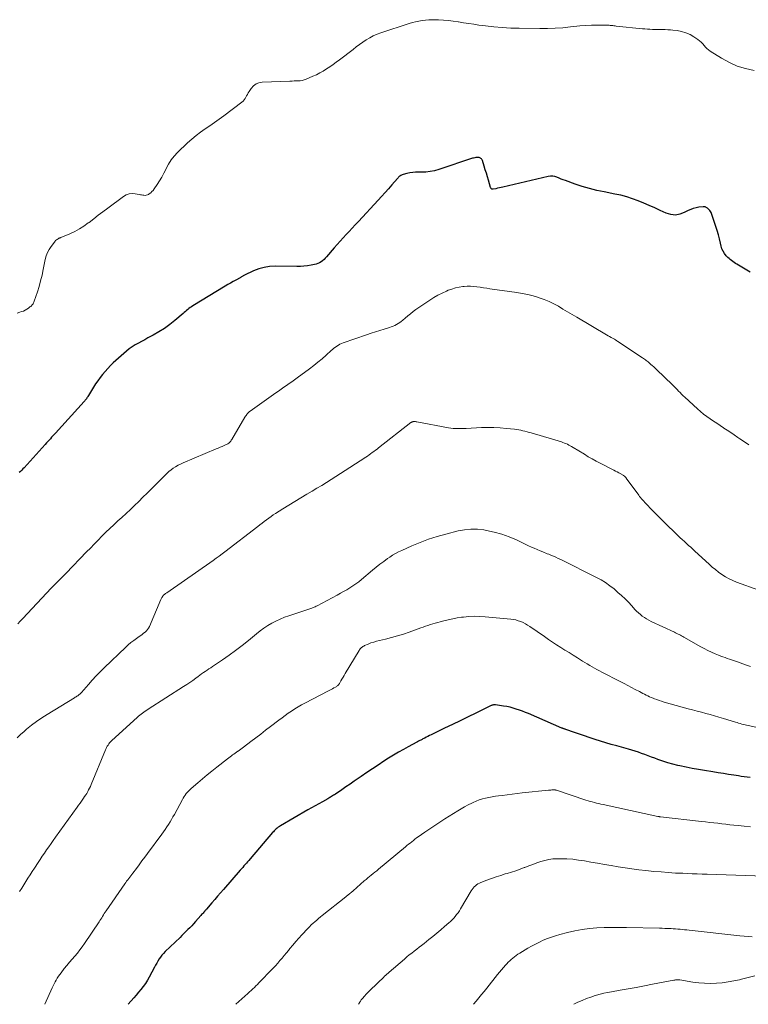
# Model space of a CAD drawing. Units: feet. Extents: x 1995000 to 2000000, y 535000 to 540000.
# Drawn here: x 1996376 to 1996554, y 535000 to 535241 of the extents above; entities that cross this region are included whole.
import ezdxf

# ---------------------------------------------------------------- set-up
doc = ezdxf.new("R2010")
doc.units = ezdxf.units.FT
doc.header["$LTSCALE"] = 100
doc.header["$MEASUREMENT"] = 0
doc.layers.add('CONTOUR INDEX', color=32, linetype='Continuous', lineweight=25)
doc.layers.add('CONTOUR INTERMEDIATE', color=40, linetype='Continuous', lineweight=15)

msp = doc.modelspace()

# ---------------------------------------------------------------- linework, layer by layer
at = {"layer": 'CONTOUR INDEX', "flags": 128}
for points, elevation in [([(1996554.16, 535179.14), (1996551.27, 535180.83), (1996550.93, 535181.04), (1996550.59, 535181.25), (1996550.25, 535181.47), (1996549.92, 535181.69), (1996549.9, 535181.71), (1996549.59, 535181.93), (1996549.29, 535182.17), (1996549.01, 535182.43), (1996548.73, 535182.69), (1996548.3, 535183.13), (1996547.87, 535183.66), (1996547.51, 535184.22), (1996547.24, 535184.83), (1996547.05, 535185.48), (1996546.9, 535186.2), (1996546.66, 535187.23), (1996546.4, 535188.26), (1996546.1, 535189.27), (1996545.77, 535190.28), (1996544.7, 535193.42), (1996544.58, 535193.71), (1996544.43, 535193.98), (1996544.25, 535194.22), (1996544.04, 535194.45), (1996543.84, 535194.65), (1996543.71, 535194.76), (1996543.58, 535194.86), (1996543.43, 535194.95), (1996543.28, 535195.02), (1996543.12, 535195.07), (1996542.96, 535195.11), (1996542.8, 535195.12), (1996542.63, 535195.11), (1996541.59, 535194.99), (1996540.91, 535194.87), (1996540.25, 535194.7), (1996539.61, 535194.46), (1996538.98, 535194.17), (1996538.04, 535193.66), (1996536.95, 535193.27), (1996535.86, 535193.08), (1996534.75, 535193.2), (1996533.64, 535193.53), (1996532.18, 535194.2), (1996530.83, 535194.81), (1996529.48, 535195.41), (1996528.12, 535195.99), (1996526.75, 535196.55), (1996525.36, 535197.07), (1996523.96, 535197.53), (1996522.54, 535197.91), (1996521.09, 535198.22), (1996518.42, 535198.73), (1996516.63, 535199.11), (1996514.86, 535199.55), (1996513.11, 535200.07), (1996511.37, 535200.64), (1996508.97, 535201.5), (1996508.45, 535201.69), (1996507.93, 535201.89), (1996507.41, 535202.1), (1996506.9, 535202.31), (1996506.38, 535202.47), (1996505.86, 535202.57), (1996505.33, 535202.56), (1996504.79, 535202.49), (1996493.67, 535199.9), (1996493.25, 535199.8), (1996492.82, 535199.71), (1996492.4, 535199.61), (1996491.97, 535199.52), (1996491.34, 535199.39), (1996491.23, 535199.38), (1996491.13, 535199.39), (1996491.02, 535199.42), (1996490.92, 535199.46), (1996490.83, 535199.53), (1996490.76, 535199.61), (1996490.7, 535199.7), (1996490.66, 535199.8), (1996490.15, 535201.59), (1996489.9, 535202.45), (1996489.65, 535203.31), (1996489.39, 535204.17), (1996489.13, 535205.02), (1996488.7, 535206.41), (1996488.63, 535206.56), (1996488.55, 535206.7), (1996488.44, 535206.82), (1996488.31, 535206.92), (1996488.24, 535206.97), (1996488.06, 535207.06), (1996487.87, 535207.13), (1996487.67, 535207.16), (1996487.46, 535207.17), (1996487.34, 535207.16), (1996487.06, 535207.14), (1996486.8, 535207.09), (1996486.53, 535207.03), (1996486.27, 535206.96), (1996478.04, 535204.21), (1996476.99, 535203.92), (1996475.94, 535203.71), (1996474.87, 535203.6), (1996473.79, 535203.57), (1996473.05, 535203.58), (1996472.33, 535203.57), (1996471.63, 535203.51), (1996470.93, 535203.4), (1996470.23, 535203.24), (1996469.27, 535202.98), (1996469.07, 535202.91), (1996468.87, 535202.83), (1996468.69, 535202.73), (1996468.51, 535202.61), (1996468.35, 535202.48), (1996468.19, 535202.33), (1996468.04, 535202.18), (1996467.89, 535202.03), (1996466.53, 535200.45), (1996465.71, 535199.5), (1996464.88, 535198.56), (1996464.04, 535197.63), (1996463.19, 535196.71), (1996458.34, 535191.48), (1996457.59, 535190.68), (1996456.85, 535189.88), (1996456.1, 535189.08), (1996455.35, 535188.29), (1996454.61, 535187.49), (1996453.87, 535186.68), (1996453.15, 535185.86), (1996452.44, 535185.03), (1996450.57, 535182.83), (1996450.26, 535182.5), (1996449.94, 535182.19), (1996449.6, 535181.9), (1996449.24, 535181.63), (1996448.85, 535181.39), (1996448.45, 535181.2), (1996448.03, 535181.05), (1996447.6, 535180.95), (1996446.77, 535180.79), (1996445.91, 535180.66), (1996445.04, 535180.56), (1996444.17, 535180.51), (1996443.3, 535180.49), (1996438.02, 535180.53), (1996436.65, 535180.45), (1996435.3, 535180.25), (1996433.99, 535179.88), (1996432.71, 535179.4), (1996430.46, 535178.37), (1996430.32, 535178.3), (1996430.18, 535178.23), (1996430.05, 535178.15), (1996429.92, 535178.07), (1996429.79, 535177.98), (1996429.66, 535177.9), (1996429.53, 535177.82), (1996429.4, 535177.75), (1996428.36, 535177.17), (1996427.72, 535176.81), (1996427.07, 535176.44), (1996426.43, 535176.06), (1996425.79, 535175.68), (1996417.85, 535170.86), (1996417.53, 535170.66), (1996417.22, 535170.44), (1996416.92, 535170.21), (1996416.62, 535169.98), (1996416.34, 535169.73), (1996416.05, 535169.48), (1996415.76, 535169.24), (1996415.47, 535168.99), (1996413.47, 535167.3), (1996412.21, 535166.3), (1996410.91, 535165.36), (1996409.56, 535164.5), (1996408.16, 535163.69), (1996406.87, 535163), (1996406.1, 535162.58), (1996405.33, 535162.16), (1996404.56, 535161.73), (1996403.8, 535161.29), (1996403.05, 535160.83), (1996402.33, 535160.34), (1996401.64, 535159.81), (1996400.97, 535159.24), (1996398.41, 535156.91), (1996397.72, 535156.24), (1996397.04, 535155.56), (1996396.4, 535154.84), (1996395.78, 535154.1), (1996395.2, 535153.33), (1996394.63, 535152.55), (1996394.09, 535151.75), (1996393.58, 535150.94), (1996392.34, 535148.9), (1996392.22, 535148.71), (1996392.1, 535148.52), (1996391.97, 535148.33), (1996391.84, 535148.15), (1996391.7, 535147.97), (1996391.56, 535147.79), (1996391.42, 535147.62), (1996391.27, 535147.45), (1996384.27, 535139.74), (1996383.96, 535139.4), (1996383.65, 535139.05), (1996383.34, 535138.71), (1996383.03, 535138.36), (1996382.72, 535138.01), (1996382.41, 535137.66), (1996382.1, 535137.32), (1996381.78, 535136.97), (1996376.59, 535131.27), (1996376.3, 535130.96), (1996376.02, 535130.65), (1996375.72, 535130.35), (1996375.42, 535130.06)], 980), ([(1996554.17, 535055.47), (1996553.44, 535055.55), (1996552.71, 535055.64), (1996551.99, 535055.75), (1996551.26, 535055.86), (1996550.15, 535056.03), (1996548.87, 535056.24), (1996547.6, 535056.44), (1996546.32, 535056.65), (1996545.04, 535056.85), (1996542.99, 535057.17), (1996541.48, 535057.43), (1996539.97, 535057.7), (1996538.47, 535058), (1996536.97, 535058.31), (1996536.46, 535058.43), (1996535.22, 535058.73), (1996534, 535059.07), (1996532.79, 535059.46), (1996531.6, 535059.89), (1996530.81, 535060.19), (1996530.01, 535060.49), (1996529.22, 535060.79), (1996528.42, 535061.09), (1996527.62, 535061.38), (1996526.82, 535061.67), (1996526.01, 535061.93), (1996525.2, 535062.18), (1996524.38, 535062.42), (1996521.52, 535063.2), (1996520.2, 535063.58), (1996518.87, 535063.96), (1996517.55, 535064.37), (1996516.24, 535064.78), (1996516.03, 535064.84), (1996514.82, 535065.24), (1996513.62, 535065.64), (1996512.41, 535066.05), (1996511.21, 535066.46), (1996509.05, 535067.22), (1996508.93, 535067.27), (1996508.81, 535067.31), (1996508.7, 535067.35), (1996508.58, 535067.39), (1996508.46, 535067.44), (1996508.35, 535067.49), (1996508.24, 535067.53), (1996508.12, 535067.58), (1996499.94, 535071.1), (1996499.2, 535071.41), (1996498.46, 535071.7), (1996497.72, 535071.98), (1996496.97, 535072.24), (1996496.2, 535072.47), (1996495.44, 535072.67), (1996494.66, 535072.83), (1996493.87, 535072.96), (1996491.85, 535073.23), (1996491.69, 535073.25), (1996491.54, 535073.25), (1996491.38, 535073.23), (1996491.23, 535073.21), (1996491.08, 535073.17), (1996490.93, 535073.12), (1996490.78, 535073.06), (1996490.64, 535073), (1996487.09, 535071.26), (1996485.18, 535070.32), (1996483.26, 535069.38), (1996481.34, 535068.45), (1996479.42, 535067.52), (1996476.14, 535065.93), (1996475.74, 535065.73), (1996475.35, 535065.54), (1996474.95, 535065.34), (1996474.56, 535065.14), (1996474.14, 535064.92), (1996473.96, 535064.82), (1996473.77, 535064.73), (1996473.59, 535064.63), (1996473.4, 535064.53), (1996473.21, 535064.44), (1996473.03, 535064.34), (1996472.84, 535064.24), (1996472.66, 535064.14), (1996470.56, 535063.02), (1996469.34, 535062.34), (1996468.12, 535061.64), (1996466.93, 535060.92), (1996465.74, 535060.18), (1996464.6, 535059.45), (1996463.2, 535058.54), (1996461.81, 535057.62), (1996460.43, 535056.69), (1996459.06, 535055.75), (1996458.33, 535055.25), (1996457.32, 535054.55), (1996456.31, 535053.86), (1996455.3, 535053.17), (1996454.29, 535052.49), (1996452.71, 535051.42), (1996452.48, 535051.27), (1996452.26, 535051.13), (1996452.03, 535050.98), (1996451.79, 535050.84), (1996451.56, 535050.7), (1996451.33, 535050.56), (1996451.09, 535050.43), (1996450.85, 535050.3), (1996449.54, 535049.57), (1996448.65, 535049.07), (1996447.76, 535048.57), (1996446.87, 535048.06), (1996445.99, 535047.55), (1996439.3, 535043.65), (1996439.03, 535043.48), (1996438.76, 535043.3), (1996438.51, 535043.11), (1996438.26, 535042.9), (1996438.02, 535042.68), (1996437.79, 535042.46), (1996437.57, 535042.23), (1996437.35, 535041.99), (1996431.85, 535035.56), (1996431.55, 535035.21), (1996431.26, 535034.87), (1996430.96, 535034.53), (1996430.66, 535034.18), (1996430.36, 535033.84), (1996430.06, 535033.5), (1996429.76, 535033.16), (1996429.46, 535032.82), (1996425.33, 535028.09), (1996424.62, 535027.27), (1996423.92, 535026.45), (1996423.21, 535025.63), (1996422.51, 535024.81), (1996421.22, 535023.29), (1996421.16, 535023.23), (1996421.11, 535023.16), (1996421.05, 535023.1), (1996421, 535023.04), (1996420.94, 535022.97), (1996420.88, 535022.91), (1996420.83, 535022.84), (1996420.77, 535022.78), (1996420.54, 535022.52), (1996420.36, 535022.33), (1996420.19, 535022.13), (1996420.02, 535021.94), (1996419.84, 535021.74), (1996418.51, 535020.23), (1996418.06, 535019.72), (1996417.6, 535019.23), (1996417.13, 535018.74), (1996416.66, 535018.26), (1996416.18, 535017.79), (1996415.7, 535017.31), (1996415.21, 535016.84), (1996414.73, 535016.37), (1996411.08, 535012.88), (1996410.68, 535012.46), (1996410.3, 535012.03), (1996409.95, 535011.57), (1996409.63, 535011.09), (1996409.33, 535010.59), (1996409.04, 535010.09), (1996408.75, 535009.58), (1996408.48, 535009.07), (1996407.19, 535006.66), (1996406.74, 535005.87), (1996406.26, 535005.11), (1996405.73, 535004.37), (1996405.17, 535003.66), (1996404.58, 535002.96), (1996403.99, 535002.26), (1996403.4, 535001.56), (1996402.81, 535000.87), (1996402.69, 535000.73), (1996402.08, 535000)], 960)]:
    msp.add_lwpolyline(points, dxfattribs=dict(at, elevation=elevation))
at = {"layer": 'CONTOUR INTERMEDIATE', "flags": 128}
for points, elevation in [([(1996555.12, 535228.42), (1996553.03, 535228.9), (1996551, 535229.53), (1996549.06, 535230.4), (1996547.18, 535231.43), (1996544.39, 535233.17), (1996543.97, 535233.47), (1996543.57, 535233.8), (1996543.21, 535234.17), (1996542.87, 535234.57), (1996542.54, 535234.96), (1996542.18, 535235.34), (1996541.79, 535235.68), (1996541.37, 535235.99), (1996540.39, 535236.66), (1996539.44, 535237.22), (1996538.45, 535237.67), (1996537.4, 535237.98), (1996536.32, 535238.19), (1996535.27, 535238.31), (1996534.64, 535238.37), (1996534.01, 535238.41), (1996533.38, 535238.43), (1996532.76, 535238.43), (1996532.73, 535238.43), (1996532.11, 535238.43), (1996531.5, 535238.43), (1996530.88, 535238.45), (1996530.27, 535238.47), (1996529.65, 535238.51), (1996529.04, 535238.55), (1996528.42, 535238.6), (1996527.81, 535238.66), (1996521.41, 535239.31), (1996521.12, 535239.34), (1996520.83, 535239.38), (1996520.53, 535239.41), (1996520.24, 535239.45), (1996519.94, 535239.48), (1996519.65, 535239.5), (1996519.35, 535239.51), (1996519.06, 535239.52), (1996516.78, 535239.51), (1996515.35, 535239.49), (1996513.92, 535239.43), (1996512.49, 535239.33), (1996511.06, 535239.19), (1996510.18, 535239.09), (1996508.31, 535238.91), (1996506.44, 535238.78), (1996504.56, 535238.72), (1996502.68, 535238.71), (1996497.66, 535238.76), (1996495.59, 535238.82), (1996493.53, 535238.93), (1996491.48, 535239.11), (1996489.43, 535239.34), (1996487.82, 535239.56), (1996486.58, 535239.73), (1996485.33, 535239.91), (1996484.09, 535240.1), (1996482.85, 535240.3), (1996482.74, 535240.32), (1996481.55, 535240.49), (1996480.36, 535240.64), (1996479.16, 535240.74), (1996477.96, 535240.82), (1996477.19, 535240.85), (1996476.37, 535240.86), (1996475.56, 535240.84), (1996474.75, 535240.78), (1996473.94, 535240.68), (1996473.14, 535240.53), (1996472.35, 535240.37), (1996471.56, 535240.16), (1996470.78, 535239.93), (1996463.83, 535237.68), (1996462.9, 535237.33), (1996462, 535236.93), (1996461.13, 535236.46), (1996460.28, 535235.94), (1996459.46, 535235.38), (1996458.64, 535234.8), (1996457.84, 535234.21), (1996457.04, 535233.61), (1996453.69, 535231.03), (1996452.92, 535230.45), (1996452.15, 535229.89), (1996451.37, 535229.35), (1996450.58, 535228.81), (1996449.76, 535228.31), (1996448.94, 535227.83), (1996448.09, 535227.41), (1996447.22, 535227.01), (1996445.57, 535226.32), (1996445.1, 535226.15), (1996444.62, 535226.02), (1996444.13, 535225.94), (1996443.63, 535225.9), (1996443.13, 535225.89), (1996442.63, 535225.87), (1996442.12, 535225.86), (1996441.62, 535225.84), (1996434.85, 535225.59), (1996434.04, 535225.44), (1996433.31, 535225.16), (1996432.69, 535224.68), (1996432.14, 535224.07), (1996431.62, 535223.28), (1996431.4, 535222.94), (1996431.2, 535222.6), (1996431.01, 535222.25), (1996430.83, 535221.89), (1996430.63, 535221.55), (1996430.4, 535221.23), (1996430.14, 535220.95), (1996429.84, 535220.68), (1996425.42, 535217.32), (1996424.3, 535216.49), (1996423.18, 535215.69), (1996422.04, 535214.91), (1996420.88, 535214.14), (1996419.74, 535213.36), (1996418.64, 535212.54), (1996417.58, 535211.65), (1996416.56, 535210.73), (1996414.11, 535208.36), (1996413.3, 535207.48), (1996412.55, 535206.55), (1996411.92, 535205.54), (1996411.35, 535204.49), (1996411.24, 535204.23), (1996410.76, 535203.28), (1996410.26, 535202.33), (1996409.71, 535201.42), (1996409.14, 535200.52), (1996408.41, 535199.45), (1996408.15, 535199.12), (1996407.87, 535198.81), (1996407.56, 535198.53), (1996407.22, 535198.28), (1996407, 535198.14), (1996406.74, 535198.01), (1996406.48, 535197.92), (1996406.21, 535197.89), (1996405.92, 535197.91), (1996405.63, 535197.95), (1996405.34, 535198), (1996405.05, 535198.05), (1996404.76, 535198.1), (1996403.78, 535198.29), (1996403.02, 535198.33), (1996402.29, 535198.26), (1996401.6, 535198.01), (1996400.93, 535197.64), (1996397.04, 535194.76), (1996395.89, 535193.9), (1996394.75, 535193.04), (1996393.62, 535192.17), (1996392.49, 535191.29), (1996392.29, 535191.13), (1996391.23, 535190.37), (1996390.14, 535189.67), (1996389, 535189.06), (1996387.82, 535188.51), (1996385.58, 535187.58), (1996385.49, 535187.54), (1996385.41, 535187.51), (1996385.32, 535187.48), (1996385.24, 535187.45), (1996385.15, 535187.42), (1996385.07, 535187.38), (1996384.99, 535187.34), (1996384.92, 535187.29), (1996384.68, 535187.13), (1996384.5, 535186.98), (1996384.32, 535186.83), (1996384.17, 535186.66), (1996384.02, 535186.48), (1996383.22, 535185.41), (1996382.74, 535184.66), (1996382.33, 535183.88), (1996382.02, 535183.06), (1996381.79, 535182.2), (1996381.3, 535179.74), (1996380.99, 535178.36), (1996380.65, 535176.98), (1996380.27, 535175.61), (1996379.85, 535174.26), (1996379.1, 535171.98), (1996379.02, 535171.78), (1996378.93, 535171.58), (1996378.81, 535171.39), (1996378.68, 535171.21), (1996378.53, 535171.05), (1996378.38, 535170.89), (1996378.21, 535170.74), (1996378.04, 535170.59), (1996377.65, 535170.28), (1996377.26, 535170.01), (1996376.86, 535169.77), (1996376.43, 535169.59), (1996375.99, 535169.44), (1996375.55, 535169.32), (1996374.9, 535169.09)], 984), ([(1996553.85, 535136.83), (1996552.75, 535137.6), (1996551.65, 535138.36), (1996551.14, 535138.69), (1996550.28, 535139.27), (1996549.42, 535139.84), (1996548.56, 535140.41), (1996547.7, 535140.98), (1996547.6, 535141.05), (1996546.79, 535141.59), (1996545.97, 535142.13), (1996545.16, 535142.68), (1996544.34, 535143.22), (1996543.54, 535143.78), (1996542.76, 535144.37), (1996542, 535144.99), (1996541.27, 535145.64), (1996538.16, 535148.5), (1996537.77, 535148.87), (1996537.38, 535149.25), (1996537.01, 535149.63), (1996536.64, 535150.02), (1996536.27, 535150.41), (1996535.9, 535150.8), (1996535.52, 535151.18), (1996535.14, 535151.56), (1996531.23, 535155.3), (1996530.9, 535155.62), (1996530.56, 535155.93), (1996530.22, 535156.24), (1996529.88, 535156.55), (1996529.61, 535156.79), (1996529.4, 535156.97), (1996529.19, 535157.16), (1996528.97, 535157.33), (1996528.75, 535157.51), (1996528.53, 535157.68), (1996528.3, 535157.85), (1996528.07, 535158.01), (1996527.84, 535158.17), (1996521.81, 535162.15), (1996521.52, 535162.33), (1996521.24, 535162.51), (1996520.95, 535162.68), (1996520.66, 535162.85), (1996520.52, 535162.93), (1996520.15, 535163.14), (1996519.78, 535163.35), (1996519.42, 535163.56), (1996519.06, 535163.77), (1996511.74, 535168.09), (1996510.62, 535168.75), (1996509.5, 535169.42), (1996508.38, 535170.09), (1996507.26, 535170.75), (1996506.12, 535171.38), (1996504.96, 535171.95), (1996503.76, 535172.44), (1996502.53, 535172.86), (1996502.4, 535172.9), (1996501.08, 535173.28), (1996499.75, 535173.61), (1996498.41, 535173.88), (1996497.06, 535174.11), (1996490.51, 535175.06), (1996489.72, 535175.17), (1996488.93, 535175.29), (1996488.14, 535175.41), (1996487.35, 535175.52), (1996486.56, 535175.61), (1996485.77, 535175.66), (1996484.98, 535175.65), (1996484.19, 535175.6), (1996483.92, 535175.57), (1996483, 535175.43), (1996482.09, 535175.25), (1996481.21, 535174.98), (1996480.34, 535174.67), (1996479.89, 535174.48), (1996478.83, 535174), (1996477.78, 535173.48), (1996476.78, 535172.89), (1996475.79, 535172.26), (1996472.42, 535169.93), (1996471.73, 535169.44), (1996471.06, 535168.93), (1996470.41, 535168.4), (1996469.77, 535167.85), (1996469.2, 535167.36), (1996468.84, 535167.06), (1996468.47, 535166.78), (1996468.08, 535166.53), (1996467.68, 535166.3), (1996467.26, 535166.09), (1996466.83, 535165.9), (1996466.4, 535165.73), (1996465.96, 535165.58), (1996464.68, 535165.18), (1996463.6, 535164.84), (1996462.51, 535164.5), (1996461.44, 535164.14), (1996460.36, 535163.77), (1996454.66, 535161.81), (1996454.25, 535161.65), (1996453.84, 535161.47), (1996453.46, 535161.25), (1996453.08, 535161.02), (1996452.72, 535160.76), (1996452.36, 535160.49), (1996452.02, 535160.21), (1996451.68, 535159.92), (1996450.43, 535158.77), (1996449.45, 535157.91), (1996448.47, 535157.07), (1996447.45, 535156.26), (1996446.42, 535155.47), (1996443.39, 535153.24), (1996442.74, 535152.77), (1996442.09, 535152.3), (1996441.43, 535151.84), (1996440.77, 535151.39), (1996440.11, 535150.93), (1996439.45, 535150.48), (1996438.79, 535150.02), (1996438.14, 535149.56), (1996431.91, 535145.13), (1996431.71, 535144.98), (1996431.53, 535144.82), (1996431.35, 535144.65), (1996431.19, 535144.46), (1996431.03, 535144.27), (1996430.88, 535144.07), (1996430.75, 535143.87), (1996430.62, 535143.66), (1996427.39, 535138.17), (1996427.26, 535137.97), (1996427.12, 535137.78), (1996426.97, 535137.6), (1996426.81, 535137.44), (1996426.63, 535137.28), (1996426.44, 535137.14), (1996426.24, 535137.03), (1996426.03, 535136.92), (1996425.49, 535136.69), (1996425.01, 535136.48), (1996424.52, 535136.27), (1996424.04, 535136.07), (1996423.55, 535135.86), (1996415.47, 535132.45), (1996414.85, 535132.17), (1996414.24, 535131.86), (1996413.66, 535131.51), (1996413.09, 535131.13), (1996412.54, 535130.73), (1996412.01, 535130.3), (1996411.5, 535129.85), (1996411.01, 535129.37), (1996408.7, 535127.04), (1996407.69, 535126.03), (1996406.68, 535125.02), (1996405.67, 535124.02), (1996404.66, 535123.02), (1996403.63, 535122.03), (1996402.6, 535121.05), (1996401.56, 535120.08), (1996400.51, 535119.12), (1996399.56, 535118.25), (1996398.57, 535117.33), (1996397.59, 535116.4), (1996396.62, 535115.46), (1996395.65, 535114.51), (1996394.7, 535113.55), (1996393.75, 535112.59), (1996392.81, 535111.62), (1996391.87, 535110.65), (1996386.9, 535105.49), (1996386.44, 535105.02), (1996385.97, 535104.55), (1996385.51, 535104.09), (1996385.04, 535103.63), (1996384.57, 535103.17), (1996384.1, 535102.71), (1996383.64, 535102.24), (1996383.19, 535101.76), (1996376.27, 535094.34), (1996375.67, 535093.71), (1996375.08, 535093.08)], 976), ([(1996556.24, 535101.34), (1996550.83, 535103.3), (1996549.9, 535103.68), (1996548.99, 535104.1), (1996548.11, 535104.59), (1996547.26, 535105.13), (1996546.44, 535105.72), (1996545.64, 535106.33), (1996544.87, 535106.97), (1996544.11, 535107.64), (1996540.63, 535110.85), (1996540.12, 535111.32), (1996539.61, 535111.79), (1996539.1, 535112.26), (1996538.58, 535112.72), (1996538.07, 535113.19), (1996537.56, 535113.67), (1996537.06, 535114.14), (1996536.56, 535114.63), (1996532.95, 535118.14), (1996532.18, 535118.89), (1996531.41, 535119.66), (1996530.65, 535120.43), (1996529.9, 535121.21), (1996528.94, 535122.2), (1996528.67, 535122.48), (1996528.4, 535122.77), (1996528.14, 535123.06), (1996527.88, 535123.35), (1996527.62, 535123.65), (1996527.37, 535123.95), (1996527.13, 535124.26), (1996526.89, 535124.57), (1996523.82, 535128.74), (1996523.79, 535128.79), (1996523.75, 535128.84), (1996523.71, 535128.89), (1996523.67, 535128.94), (1996523.63, 535128.99), (1996523.59, 535129.04), (1996523.55, 535129.08), (1996523.51, 535129.12), (1996523.48, 535129.15), (1996523.43, 535129.19), (1996523.38, 535129.23), (1996523.34, 535129.27), (1996523.29, 535129.3), (1996523.24, 535129.34), (1996523.18, 535129.37), (1996523.13, 535129.4), (1996523.08, 535129.43), (1996522.4, 535129.81), (1996522.01, 535130.03), (1996521.61, 535130.24), (1996521.22, 535130.45), (1996520.82, 535130.65), (1996517.51, 535132.34), (1996516.52, 535132.86), (1996515.53, 535133.4), (1996514.56, 535133.96), (1996513.6, 535134.54), (1996510.84, 535136.24), (1996510.5, 535136.44), (1996510.16, 535136.63), (1996509.81, 535136.82), (1996509.45, 535136.99), (1996509.1, 535137.16), (1996508.73, 535137.31), (1996508.36, 535137.44), (1996507.99, 535137.56), (1996500.6, 535139.77), (1996500.1, 535139.92), (1996499.6, 535140.05), (1996499.09, 535140.18), (1996498.59, 535140.31), (1996498.08, 535140.42), (1996497.57, 535140.52), (1996497.06, 535140.59), (1996496.54, 535140.66), (1996494.55, 535140.89), (1996493.03, 535141.02), (1996491.51, 535141.1), (1996490, 535141.11), (1996488.47, 535141.07), (1996484.74, 535140.87), (1996484.2, 535140.84), (1996483.66, 535140.83), (1996483.11, 535140.82), (1996482.57, 535140.83), (1996482.03, 535140.85), (1996481.49, 535140.89), (1996480.95, 535140.96), (1996480.41, 535141.05), (1996472.64, 535142.5), (1996472.48, 535142.52), (1996472.32, 535142.54), (1996472.15, 535142.55), (1996471.99, 535142.55), (1996471.82, 535142.55), (1996471.74, 535142.54), (1996471.66, 535142.53), (1996471.58, 535142.5), (1996471.5, 535142.47), (1996471.43, 535142.43), (1996471.35, 535142.39), (1996471.28, 535142.35), (1996471.21, 535142.3), (1996463.3, 535136.11), (1996462.92, 535135.82), (1996462.53, 535135.53), (1996462.14, 535135.24), (1996461.75, 535134.95), (1996461.35, 535134.67), (1996460.95, 535134.4), (1996460.55, 535134.13), (1996460.15, 535133.86), (1996456.26, 535131.32), (1996455.12, 535130.57), (1996453.98, 535129.84), (1996452.83, 535129.11), (1996451.68, 535128.38), (1996450.53, 535127.67), (1996449.37, 535126.95), (1996448.2, 535126.25), (1996447.04, 535125.55), (1996445.76, 535124.79), (1996444.28, 535123.9), (1996442.81, 535123.01), (1996441.34, 535122.1), (1996439.88, 535121.19), (1996438.1, 535120.06), (1996437.54, 535119.7), (1996436.98, 535119.32), (1996436.43, 535118.94), (1996435.88, 535118.54), (1996435.34, 535118.14), (1996434.8, 535117.73), (1996434.27, 535117.33), (1996433.73, 535116.92), (1996425.72, 535110.72), (1996425, 535110.17), (1996424.27, 535109.63), (1996423.54, 535109.1), (1996422.8, 535108.58), (1996411.47, 535100.66), (1996411.32, 535100.56), (1996411.18, 535100.46), (1996411.04, 535100.35), (1996410.9, 535100.24), (1996410.77, 535100.13), (1996410.64, 535100), (1996410.53, 535099.87), (1996410.43, 535099.73), (1996410.42, 535099.71), (1996410.32, 535099.55), (1996410.23, 535099.39), (1996410.15, 535099.22), (1996410.07, 535099.05), (1996407.23, 535092.44), (1996407.03, 535092.05), (1996406.79, 535091.68), (1996406.5, 535091.35), (1996406.19, 535091.04), (1996405.84, 535090.76), (1996405.48, 535090.48), (1996405.12, 535090.21), (1996404.75, 535089.95), (1996404.09, 535089.5), (1996403.4, 535089.01), (1996402.73, 535088.49), (1996402.09, 535087.94), (1996401.46, 535087.37), (1996396.19, 535082.33), (1996395.19, 535081.34), (1996394.21, 535080.33), (1996393.25, 535079.3), (1996392.32, 535078.24), (1996390.65, 535076.31), (1996390.56, 535076.21), (1996390.47, 535076.11), (1996390.38, 535076.02), (1996390.29, 535075.93), (1996390.19, 535075.84), (1996390.1, 535075.75), (1996389.99, 535075.68), (1996389.88, 535075.6), (1996389.71, 535075.5), (1996389.52, 535075.37), (1996389.32, 535075.25), (1996389.12, 535075.13), (1996388.92, 535075), (1996382.23, 535070.9), (1996380.92, 535070.06), (1996379.64, 535069.18), (1996378.4, 535068.25), (1996377.18, 535067.27), (1996376.59, 535066.77), (1996375.73, 535065.99), (1996374.91, 535065.16)], 972), ([(1996554.21, 535082.62), (1996553.01, 535083.06), (1996551.08, 535083.77), (1996550.83, 535083.86), (1996550.59, 535083.94), (1996550.35, 535084.03), (1996550.11, 535084.11), (1996549.86, 535084.19), (1996549.62, 535084.27), (1996549.38, 535084.35), (1996549.13, 535084.43), (1996548.54, 535084.62), (1996548, 535084.81), (1996547.47, 535084.99), (1996546.94, 535085.2), (1996546.41, 535085.41), (1996545.63, 535085.73), (1996544.72, 535086.13), (1996543.82, 535086.54), (1996542.93, 535087), (1996542.06, 535087.47), (1996537.95, 535089.8), (1996537.66, 535089.96), (1996537.38, 535090.11), (1996537.09, 535090.27), (1996536.8, 535090.43), (1996536.51, 535090.58), (1996536.22, 535090.72), (1996535.92, 535090.87), (1996535.63, 535091.01), (1996529.91, 535093.67), (1996529.36, 535093.95), (1996528.82, 535094.26), (1996528.29, 535094.59), (1996527.78, 535094.95), (1996527.3, 535095.33), (1996526.83, 535095.74), (1996526.39, 535096.17), (1996525.96, 535096.62), (1996525.21, 535097.47), (1996524.4, 535098.34), (1996523.58, 535099.18), (1996522.71, 535099.99), (1996521.83, 535100.78), (1996520.86, 535101.6), (1996519.85, 535102.4), (1996518.8, 535103.15), (1996517.7, 535103.82), (1996516.57, 535104.44), (1996507.83, 535108.79), (1996507.23, 535109.08), (1996506.63, 535109.36), (1996506.02, 535109.62), (1996505.41, 535109.87), (1996504.9, 535110.08), (1996504.54, 535110.22), (1996504.17, 535110.37), (1996503.81, 535110.52), (1996503.45, 535110.67), (1996502.76, 535110.95), (1996502.06, 535111.25), (1996501.36, 535111.56), (1996500.66, 535111.87), (1996499.97, 535112.19), (1996497.02, 535113.59), (1996495.24, 535114.34), (1996493.43, 535114.99), (1996491.57, 535115.5), (1996489.68, 535115.91), (1996489.01, 535116.03), (1996487.44, 535116.2), (1996485.87, 535116.24), (1996484.31, 535116.09), (1996482.75, 535115.8), (1996479.72, 535115.04), (1996477.6, 535114.45), (1996475.51, 535113.78), (1996473.45, 535113.01), (1996471.42, 535112.16), (1996468.94, 535111.05), (1996468.19, 535110.69), (1996467.44, 535110.29), (1996466.72, 535109.86), (1996466.02, 535109.4), (1996465.49, 535109.02), (1996464.54, 535108.34), (1996463.6, 535107.63), (1996462.68, 535106.91), (1996461.77, 535106.17), (1996459.13, 535103.94), (1996458.44, 535103.38), (1996457.73, 535102.85), (1996457, 535102.35), (1996456.26, 535101.87), (1996455.5, 535101.41), (1996454.73, 535100.97), (1996453.96, 535100.54), (1996453.18, 535100.12), (1996448.23, 535097.5), (1996447.99, 535097.38), (1996447.74, 535097.26), (1996447.5, 535097.15), (1996447.25, 535097.04), (1996447, 535096.94), (1996446.74, 535096.85), (1996446.49, 535096.75), (1996446.23, 535096.67), (1996441.34, 535095.06), (1996440.26, 535094.67), (1996439.21, 535094.24), (1996438.18, 535093.75), (1996437.16, 535093.22), (1996436.18, 535092.63), (1996435.23, 535092.01), (1996434.3, 535091.34), (1996433.41, 535090.63), (1996431.45, 535089), (1996429.9, 535087.76), (1996428.33, 535086.54), (1996426.72, 535085.38), (1996425.09, 535084.24), (1996422.68, 535082.62), (1996422.24, 535082.32), (1996421.79, 535082.03), (1996421.35, 535081.73), (1996420.9, 535081.43), (1996420.46, 535081.13), (1996420.01, 535080.83), (1996419.58, 535080.52), (1996419.14, 535080.2), (1996418.57, 535079.78), (1996417.84, 535079.25), (1996417.11, 535078.74), (1996416.37, 535078.24), (1996415.62, 535077.75), (1996406.93, 535072.18), (1996406.58, 535071.96), (1996406.24, 535071.73), (1996405.91, 535071.5), (1996405.57, 535071.26), (1996405.25, 535071.01), (1996404.92, 535070.76), (1996404.61, 535070.5), (1996404.3, 535070.23), (1996397.97, 535064.43), (1996397.73, 535064.2), (1996397.51, 535063.95), (1996397.31, 535063.69), (1996397.12, 535063.42), (1996396.95, 535063.14), (1996396.79, 535062.85), (1996396.65, 535062.55), (1996396.51, 535062.25), (1996393.01, 535053.74), (1996392.82, 535053.31), (1996392.61, 535052.87), (1996392.39, 535052.45), (1996392.16, 535052.03), (1996391.92, 535051.61), (1996391.66, 535051.21), (1996391.4, 535050.81), (1996391.13, 535050.41), (1996390.99, 535050.22), (1996390.64, 535049.73), (1996390.29, 535049.24), (1996389.94, 535048.75), (1996389.59, 535048.26), (1996384.28, 535040.85), (1996383.73, 535040.09), (1996383.19, 535039.32), (1996382.65, 535038.55), (1996382.11, 535037.78), (1996381.58, 535037), (1996381.05, 535036.23), (1996380.53, 535035.44), (1996380.01, 535034.66), (1996379.14, 535033.33), (1996378.61, 535032.52), (1996378.08, 535031.7), (1996377.55, 535030.88), (1996377.03, 535030.07), (1996376.51, 535029.24), (1996376.01, 535028.41), (1996375.51, 535027.58)], 968), ([(1996561.87, 535066.41), (1996553.69, 535068.18), (1996553.29, 535068.27), (1996552.9, 535068.36), (1996552.51, 535068.47), (1996552.12, 535068.57), (1996551.73, 535068.69), (1996551.34, 535068.8), (1996550.95, 535068.92), (1996550.56, 535069.03), (1996547.6, 535069.94), (1996546.53, 535070.25), (1996545.46, 535070.56), (1996544.39, 535070.86), (1996543.31, 535071.15), (1996542.24, 535071.43), (1996541.16, 535071.72), (1996540.09, 535072.01), (1996539.02, 535072.3), (1996533.12, 535073.95), (1996532.51, 535074.13), (1996531.91, 535074.32), (1996531.31, 535074.53), (1996530.72, 535074.75), (1996530.41, 535074.87), (1996529.98, 535075.04), (1996529.55, 535075.23), (1996529.13, 535075.43), (1996528.71, 535075.64), (1996528.29, 535075.86), (1996527.88, 535076.07), (1996527.46, 535076.29), (1996527.05, 535076.51), (1996526.05, 535077.05), (1996525.14, 535077.53), (1996524.22, 535078.01), (1996523.3, 535078.49), (1996522.38, 535078.96), (1996517.88, 535081.24), (1996517.27, 535081.55), (1996516.67, 535081.87), (1996516.08, 535082.21), (1996515.5, 535082.55), (1996514.91, 535082.9), (1996514.33, 535083.26), (1996513.75, 535083.61), (1996513.17, 535083.97), (1996511.9, 535084.77), (1996510.89, 535085.4), (1996509.87, 535086.04), (1996508.85, 535086.67), (1996507.83, 535087.3), (1996506.82, 535087.94), (1996505.81, 535088.59), (1996504.81, 535089.26), (1996503.82, 535089.94), (1996500.26, 535092.42), (1996499.73, 535092.76), (1996499.18, 535093.08), (1996498.62, 535093.36), (1996498.05, 535093.63), (1996497.46, 535093.84), (1996496.86, 535094.02), (1996496.24, 535094.14), (1996495.62, 535094.23), (1996489.32, 535094.81), (1996488, 535094.89), (1996486.68, 535094.91), (1996485.36, 535094.84), (1996484.04, 535094.72), (1996483.58, 535094.67), (1996482.49, 535094.51), (1996481.41, 535094.32), (1996480.34, 535094.09), (1996479.27, 535093.84), (1996478.36, 535093.6), (1996477.76, 535093.43), (1996477.15, 535093.26), (1996476.56, 535093.08), (1996475.96, 535092.89), (1996475.37, 535092.7), (1996474.77, 535092.49), (1996474.18, 535092.29), (1996473.6, 535092.08), (1996470.76, 535091.04), (1996469.34, 535090.55), (1996467.91, 535090.1), (1996466.46, 535089.7), (1996465, 535089.35), (1996463.48, 535089.01), (1996462.78, 535088.83), (1996462.09, 535088.63), (1996461.42, 535088.39), (1996460.75, 535088.13), (1996459.84, 535087.75), (1996459.64, 535087.65), (1996459.44, 535087.54), (1996459.25, 535087.4), (1996459.08, 535087.26), (1996458.91, 535087.1), (1996458.76, 535086.94), (1996458.63, 535086.75), (1996458.5, 535086.56), (1996455.12, 535080.9), (1996454.85, 535080.45), (1996454.59, 535080.01), (1996454.33, 535079.56), (1996454.07, 535079.11), (1996453.72, 535078.51), (1996453.63, 535078.37), (1996453.53, 535078.23), (1996453.42, 535078.1), (1996453.3, 535077.98), (1996453.18, 535077.87), (1996453.04, 535077.76), (1996452.9, 535077.67), (1996452.75, 535077.58), (1996452.38, 535077.38), (1996452.05, 535077.2), (1996451.71, 535077.02), (1996451.37, 535076.85), (1996451.03, 535076.67), (1996445.24, 535073.69), (1996444.41, 535073.24), (1996443.59, 535072.77), (1996442.78, 535072.27), (1996441.99, 535071.75), (1996441.21, 535071.2), (1996440.44, 535070.65), (1996439.67, 535070.09), (1996438.92, 535069.52), (1996436.89, 535067.97), (1996435.67, 535067.05), (1996434.46, 535066.12), (1996433.24, 535065.2), (1996432.03, 535064.28), (1996430.26, 535062.94), (1996429.93, 535062.69), (1996429.59, 535062.44), (1996429.26, 535062.19), (1996428.92, 535061.94), (1996428.88, 535061.92), (1996428.56, 535061.68), (1996428.24, 535061.45), (1996427.92, 535061.23), (1996427.6, 535061), (1996427.28, 535060.77), (1996426.96, 535060.53), (1996426.64, 535060.29), (1996426.33, 535060.05), (1996423.7, 535057.98), (1996422.53, 535057.05), (1996421.37, 535056.1), (1996420.22, 535055.14), (1996419.08, 535054.17), (1996417.48, 535052.79), (1996417.16, 535052.5), (1996416.85, 535052.19), (1996416.55, 535051.87), (1996416.27, 535051.53), (1996416, 535051.18), (1996415.75, 535050.82), (1996415.52, 535050.45), (1996415.3, 535050.07), (1996413.35, 535046.46), (1996413, 535045.83), (1996412.65, 535045.21), (1996412.28, 535044.6), (1996411.91, 535043.99), (1996411.53, 535043.38), (1996411.13, 535042.79), (1996410.72, 535042.2), (1996410.3, 535041.62), (1996406.79, 535036.88), (1996406.11, 535035.97), (1996405.43, 535035.06), (1996404.75, 535034.16), (1996404.06, 535033.26), (1996403.18, 535032.11), (1996402.93, 535031.78), (1996402.68, 535031.45), (1996402.43, 535031.13), (1996402.18, 535030.8), (1996401.93, 535030.47), (1996401.68, 535030.15), (1996401.45, 535029.81), (1996401.21, 535029.48), (1996396.63, 535022.85), (1996396.41, 535022.52), (1996396.19, 535022.19), (1996395.98, 535021.86), (1996395.78, 535021.52), (1996395.57, 535021.19), (1996395.36, 535020.85), (1996395.15, 535020.52), (1996394.93, 535020.19), (1996391.4, 535014.91), (1996390.83, 535014.1), (1996390.24, 535013.31), (1996389.62, 535012.53), (1996388.98, 535011.78), (1996388.33, 535011.03), (1996387.69, 535010.28), (1996387.06, 535009.51), (1996386.44, 535008.74), (1996385.63, 535007.72), (1996385.3, 535007.29), (1996384.99, 535006.86), (1996384.7, 535006.4), (1996384.43, 535005.94), (1996384.17, 535005.47), (1996383.92, 535004.99), (1996383.68, 535004.51), (1996383.46, 535004.02), (1996381.65, 535000)], 964), ([(1996554.21, 535043.43), (1996552.71, 535043.59), (1996551.21, 535043.74), (1996550.19, 535043.84), (1996549.2, 535043.94), (1996548.21, 535044.05), (1996547.22, 535044.16), (1996546.23, 535044.28), (1996545.24, 535044.39), (1996544.25, 535044.51), (1996543.26, 535044.62), (1996542.27, 535044.73), (1996532.26, 535045.86), (1996532.18, 535045.87), (1996532.09, 535045.88), (1996532, 535045.9), (1996531.91, 535045.91), (1996531.82, 535045.92), (1996531.74, 535045.94), (1996531.65, 535045.96), (1996531.56, 535045.98), (1996518.18, 535048.85), (1996517.65, 535048.97), (1996517.12, 535049.09), (1996516.6, 535049.22), (1996516.07, 535049.36), (1996515.55, 535049.5), (1996515.03, 535049.65), (1996514.51, 535049.8), (1996513.99, 535049.97), (1996506.82, 535052.36), (1996506.76, 535052.37), (1996506.7, 535052.39), (1996506.64, 535052.41), (1996506.57, 535052.42), (1996506.51, 535052.43), (1996506.45, 535052.44), (1996506.39, 535052.44), (1996506.33, 535052.44), (1996505.92, 535052.44), (1996505.66, 535052.43), (1996505.4, 535052.42), (1996505.13, 535052.4), (1996504.87, 535052.38), (1996498.38, 535051.72), (1996497.15, 535051.58), (1996495.93, 535051.44), (1996494.7, 535051.28), (1996493.48, 535051.12), (1996492.65, 535051), (1996491.85, 535050.88), (1996491.04, 535050.74), (1996490.24, 535050.59), (1996489.45, 535050.43), (1996488.66, 535050.23), (1996487.88, 535049.99), (1996487.13, 535049.7), (1996486.39, 535049.37), (1996486.08, 535049.22), (1996485.2, 535048.77), (1996484.33, 535048.31), (1996483.48, 535047.81), (1996482.63, 535047.3), (1996479.52, 535045.34), (1996478.28, 535044.54), (1996477.04, 535043.74), (1996475.82, 535042.92), (1996474.6, 535042.09), (1996473, 535040.98), (1996472.59, 535040.69), (1996472.19, 535040.39), (1996471.79, 535040.09), (1996471.4, 535039.77), (1996471.01, 535039.46), (1996470.62, 535039.14), (1996470.23, 535038.82), (1996469.84, 535038.5), (1996463.26, 535033.05), (1996462.82, 535032.69), (1996462.39, 535032.33), (1996461.95, 535031.98), (1996461.51, 535031.62), (1996461.07, 535031.26), (1996460.64, 535030.9), (1996460.21, 535030.54), (1996459.78, 535030.17), (1996457.04, 535027.77), (1996456.89, 535027.63), (1996456.73, 535027.5), (1996456.58, 535027.36), (1996456.42, 535027.23), (1996456.39, 535027.2), (1996456.25, 535027.08), (1996456.11, 535026.97), (1996455.97, 535026.85), (1996455.82, 535026.74), (1996455.68, 535026.62), (1996455.53, 535026.51), (1996455.39, 535026.39), (1996455.25, 535026.28), (1996449.52, 535021.74), (1996449.06, 535021.36), (1996448.6, 535020.99), (1996448.15, 535020.6), (1996447.71, 535020.21), (1996447.27, 535019.81), (1996446.84, 535019.41), (1996446.42, 535018.99), (1996446, 535018.57), (1996444.5, 535016.98), (1996443.75, 535016.17), (1996443.01, 535015.34), (1996442.3, 535014.5), (1996441.6, 535013.65), (1996441.25, 535013.2), (1996440.73, 535012.56), (1996440.21, 535011.93), (1996439.68, 535011.3), (1996439.15, 535010.68), (1996438.61, 535010.06), (1996438.06, 535009.45), (1996437.5, 535008.85), (1996436.94, 535008.25), (1996434.41, 535005.64), (1996434.04, 535005.26), (1996433.66, 535004.88), (1996433.29, 535004.5), (1996432.91, 535004.12), (1996432.53, 535003.75), (1996432.14, 535003.38), (1996431.75, 535003.02), (1996431.35, 535002.66), (1996428.36, 535000)], 956), ([(1996557.65, 535031.31), (1996543.63, 535031.81), (1996542.42, 535031.85), (1996541.21, 535031.9), (1996540, 535031.94), (1996538.79, 535031.99), (1996537.66, 535032.04), (1996535.89, 535032.12), (1996534.12, 535032.23), (1996532.36, 535032.37), (1996530.59, 535032.52), (1996528.62, 535032.72), (1996526.93, 535032.9), (1996525.24, 535033.11), (1996523.56, 535033.36), (1996521.88, 535033.63), (1996520.2, 535033.92), (1996518.53, 535034.22), (1996516.85, 535034.51), (1996515.18, 535034.81), (1996513.67, 535035.08), (1996512.21, 535035.3), (1996510.76, 535035.47), (1996509.29, 535035.56), (1996507.83, 535035.6), (1996506.95, 535035.61), (1996505.92, 535035.56), (1996504.91, 535035.44), (1996503.92, 535035.22), (1996502.94, 535034.93), (1996501.96, 535034.58), (1996500.99, 535034.22), (1996500.03, 535033.86), (1996499.06, 535033.49), (1996498.92, 535033.43), (1996497.88, 535033.04), (1996496.83, 535032.67), (1996495.77, 535032.32), (1996494.71, 535032), (1996494.28, 535031.88), (1996493.15, 535031.53), (1996492.01, 535031.17), (1996490.89, 535030.78), (1996489.78, 535030.38), (1996488.31, 535029.82), (1996487.95, 535029.66), (1996487.59, 535029.47), (1996487.27, 535029.24), (1996486.96, 535028.98), (1996486.68, 535028.7), (1996486.41, 535028.39), (1996486.17, 535028.07), (1996485.95, 535027.73), (1996483.34, 535023.34), (1996483.04, 535022.86), (1996482.72, 535022.4), (1996482.38, 535021.95), (1996482.03, 535021.51), (1996481.65, 535021.09), (1996481.26, 535020.68), (1996480.86, 535020.29), (1996480.44, 535019.91), (1996479.42, 535019.01), (1996478.48, 535018.2), (1996477.53, 535017.4), (1996476.56, 535016.61), (1996475.59, 535015.83), (1996474.41, 535014.9), (1996473.81, 535014.42), (1996473.2, 535013.95), (1996472.6, 535013.48), (1996471.99, 535013.02), (1996471.38, 535012.55), (1996470.79, 535012.07), (1996470.2, 535011.58), (1996469.61, 535011.08), (1996465.87, 535007.85), (1996465.59, 535007.6), (1996465.31, 535007.35), (1996465.04, 535007.1), (1996464.76, 535006.85), (1996464.5, 535006.59), (1996464.23, 535006.33), (1996463.96, 535006.07), (1996463.7, 535005.81), (1996460.45, 535002.61), (1996460.2, 535002.36), (1996459.96, 535002.11), (1996459.72, 535001.86), (1996459.48, 535001.6), (1996459.26, 535001.33), (1996459.04, 535001.06), (1996458.84, 535000.78), (1996458.65, 535000.48), (1996458.61, 535000.4), (1996458.41, 535000.06), (1996458.37, 535000)], 952), ([(1996554.68, 535016.54), (1996553.66, 535016.56), (1996552.65, 535016.63), (1996551.64, 535016.72), (1996539.2, 535018.13), (1996538.65, 535018.19), (1996538.1, 535018.25), (1996537.55, 535018.31), (1996537, 535018.36), (1996536.45, 535018.42), (1996535.9, 535018.46), (1996535.35, 535018.49), (1996534.8, 535018.52), (1996534.6, 535018.53), (1996533.95, 535018.55), (1996533.29, 535018.57), (1996532.64, 535018.59), (1996531.99, 535018.61), (1996523.94, 535018.79), (1996522.12, 535018.81), (1996520.3, 535018.8), (1996518.48, 535018.76), (1996516.66, 535018.7), (1996514.85, 535018.55), (1996513.05, 535018.34), (1996511.27, 535018), (1996509.5, 535017.59), (1996507.59, 535017.08), (1996506.57, 535016.79), (1996505.55, 535016.45), (1996504.56, 535016.08), (1996503.57, 535015.67), (1996502.6, 535015.21), (1996501.65, 535014.74), (1996500.71, 535014.23), (1996499.78, 535013.7), (1996497.8, 535012.51), (1996497.36, 535012.23), (1996496.94, 535011.94), (1996496.53, 535011.64), (1996496.13, 535011.31), (1996495.74, 535010.97), (1996495.36, 535010.63), (1996494.99, 535010.27), (1996494.64, 535009.9), (1996494.31, 535009.55), (1996493.8, 535009), (1996493.31, 535008.43), (1996492.83, 535007.86), (1996492.35, 535007.27), (1996489.75, 535003.97), (1996489.11, 535003.17), (1996488.47, 535002.37), (1996487.82, 535001.58), (1996487.16, 535000.79), (1996486.5, 535000)], 948), ([(1996555.31, 535006.97), (1996553.67, 535006.55), (1996552.04, 535006.14), (1996551.57, 535006.02), (1996550.16, 535005.71), (1996548.75, 535005.46), (1996547.32, 535005.28), (1996545.89, 535005.16), (1996544.45, 535005.12), (1996543.02, 535005.14), (1996541.59, 535005.26), (1996540.17, 535005.44), (1996536.92, 535005.97), (1996536.85, 535005.98), (1996536.79, 535005.98), (1996536.72, 535005.99), (1996536.66, 535005.99), (1996536.35, 535005.98), (1996536.13, 535005.97), (1996535.91, 535005.96), (1996535.69, 535005.93), (1996535.48, 535005.89), (1996530.26, 535004.89), (1996528.29, 535004.52), (1996526.31, 535004.15), (1996524.33, 535003.79), (1996522.35, 535003.44), (1996520.22, 535003.07), (1996519.3, 535002.89), (1996518.39, 535002.7), (1996517.49, 535002.47), (1996516.59, 535002.23), (1996516.22, 535002.12), (1996515.15, 535001.78), (1996514.09, 535001.41), (1996513.06, 535000.97), (1996512.04, 535000.49), (1996511.05, 535000)], 944)]:
    msp.add_lwpolyline(points, dxfattribs=dict(at, elevation=elevation))

doc.saveas('drawing.dxf')
